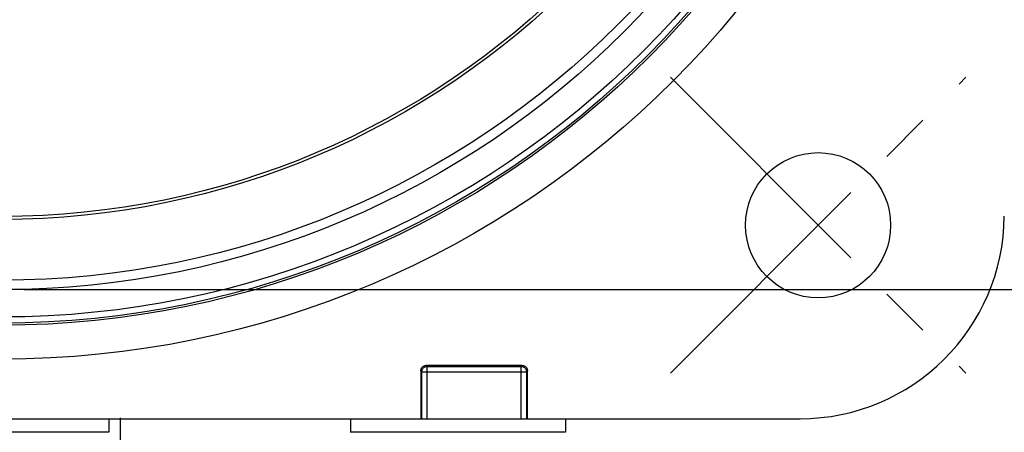
# Model space of a CAD drawing. Units: inches. Extents: x 0 to 34, y 0 to 22.
# Drawn here: x 27.7 to 30.4, y 14.3 to 15.4 of the extents above; entities that cross this region are included whole.
import ezdxf

# ---------------------------------------------------------------- set-up
doc = ezdxf.new("R2010")
doc.units = ezdxf.units.IN
doc.header["$LTSCALE"] = 1.87
doc.header["$MEASUREMENT"] = 0
doc.linetypes.add('CENTER', pattern=[0.6, 0.375, -0.075, 0.075, -0.075])
doc.layers.get('0').update_dxf_attribs({"linetype": 'CONTINUOUS'})
doc.layers.add('DEFAULT_1', color=7, linetype='CONTINUOUS')
doc.styles.get("Standard").update_dxf_attribs({"font": 'txt', "width": 0.8})
doc.dimstyles.new('DIMSTYLE_1', dxfattribs={"dimtxt": 0.15625, "dimasz": 0.1875, "dimexe": 0.18, "dimexo": 0.0625, "dimgap": 0.09, "dimtad": 0, "dimtih": 1, "dimtoh": 1, "dimzin": 4, "dimdsep": 46, "dimtxsty": 'STANDARD', "dimblk": 'CLOSED', "dimblk1": 'CLOSED', "dimblk2": 'CLOSED', "dimcen": 0.09, "dimadec": 0, "dimazin": 0, "dimtfac": 1, "dimtofl": 0, "dimtmove": 0, "dimatfit": 3, "dimldrblk": 'CLOSED', "dimfxl": 1, "dimtolj": 1, "dimtzin": 4, "dimarcsym": 0})

# ---------------------------------------------------------------- blocks, each defined once
blk = doc.blocks.new('_CLOSED')
at = {"color": 0, "linetype": 'BYBLOCK'}
for p, q in [((0, 0), (-1, 0.167)), ((-1, 0.167), (-1, -0.167)), ((-1, -0.167), (0, 0)), ((-1, 0), (0, 0))]:
    blk.add_line(p, q, dxfattribs=at)
blk = doc.blocks.new('*D11')
at = {"color": 2, "linetype": 'CONTINUOUS'}
for p, q in [((27.6671, 19.5146), (32.0357, 19.5146)), ((31.9107, 19.5146), (31.9107, 17.0561)), ((31.9107, 14.6721), (31.9107, 16.2358)), ((27.6671, 14.6721), (32.0357, 14.6721))]:
    blk.add_line(p, q, dxfattribs=at)
at = {"color": 2, "linetype": 'CONTINUOUS', "xscale": 0.1875, "yscale": 0.1875, "zscale": 0.1875}
for p, rotation in [((31.9107, 19.5146), 90), ((31.9107, 14.6721), 270)]:
    blk.add_blockref('_CLOSED', p, dxfattribs=dict(at, rotation=rotation))
at = {"color": 2, "linetype": 'CONTINUOUS', "width": 0.8}
for s, p in [('163,989-164,014', (30.9732, 16.8217)), ('[6.4563-6.4572', (31.0357, 16.5874)), ('-C-', (31.7232, 16.3139))]:
    blk.add_text(s, height=0.15625, dxfattribs=at).set_placement(p)

msp = doc.modelspace()

# ---------------------------------------------------------------- linework, layer by layer
at = {"color": 7, "linetype": 'CONTINUOUS'}
for p, q in [((29.0356, 14.4643), (28.772, 14.4643)), ((28.772, 14.4643), (28.7748, 14.4615)), ((28.7748, 14.4615), (29.0327, 14.4615)), ((28.7748, 14.3178), (28.7748, 14.4615)), ((29.0356, 14.4643), (29.0327, 14.4615)), ((29.0327, 14.3178), (29.0327, 14.4615)), ((28.7573, 14.4496), (28.7601, 14.4467)), ((28.7573, 14.4496), (28.7573, 14.3178)), ((28.7601, 14.4467), (29.0475, 14.4467)), ((28.7601, 14.3178), (28.7601, 14.4467)), ((29.0503, 14.4496), (29.0475, 14.4467)), ((29.0475, 14.4467), (29.0475, 14.3178)), ((29.0503, 14.3178), (29.0503, 14.4496)), ((25.4094, 14.3178), (29.7998, 14.3178)), ((27.8999, 14.3178), (27.8999, 14.2805)), ((27.9311, 14.174), (27.9317, 14.32)), ((28.5642, 14.3178), (28.5642, 14.2805)), ((29.1548, 14.3178), (29.1548, 14.2805)), ((27.8999, 14.2805), (27.3093, 14.2805)), ((29.1548, 14.2805), (28.5642, 14.2805))]:
    msp.add_line(p, q, dxfattribs=at)
for centre, radius in [((27.6046, 17.0934), 2.6123), ((27.6046, 17.0934), 2.5189), ((27.6046, 17.0934), 2.5131), ((27.6046, 17.0934), 2.4964), ((27.6046, 17.0934), 2.4213), ((27.6046, 17.0934), 2.3955), ((27.6046, 17.0934), 2.2285), ((27.6046, 17.0934), 2.2204), ((29.8491, 14.8489), 0.1993)]:
    msp.add_circle(centre, radius, dxfattribs=at)
msp.add_arc((29.7998, 14.8788), 0.561, 270, 359.5, dxfattribs=at)
for points, knots in [([(28.7573, 14.4496), (28.7573, 14.4521), (28.7586, 14.4573), (28.7643, 14.4629), (28.7695, 14.4643), (28.772, 14.4643)], [0, 0, 0, 0, 0.3334, 0.666602, 1, 1, 1, 1]), ([(28.7601, 14.4467), (28.7601, 14.4492), (28.7611, 14.4531), (28.7634, 14.4561), (28.7643, 14.4571)], [0, 0, 0, 0, 0.659672, 1, 1, 1, 1]), ([(28.7643, 14.4571), (28.7652, 14.458), (28.7683, 14.4604), (28.7723, 14.4615), (28.7748, 14.4615)], [0, 0, 0, 0, 0.333212, 1, 1, 1, 1]), ([(29.0327, 14.4615), (29.0353, 14.4615), (29.0405, 14.4601), (29.0461, 14.4545), (29.0475, 14.4493), (29.0475, 14.4467)], [0, 0, 0, 0, 0.3333, 0.6667, 1, 1, 1, 1]), ([(29.0356, 14.4643), (29.0381, 14.4643), (29.0433, 14.4629), (29.049, 14.4573), (29.0503, 14.4521), (29.0503, 14.4496)], [0, 0, 0, 0, 0.3334, 0.666602, 1, 1, 1, 1])]:
    msp.add_open_spline(points, degree=3, knots=knots, dxfattribs=at)
at = {"layer": 'DEFAULT_1', "color": 7, "linetype": 'CENTER'}
for p, q in [((29.443, 14.4428), (30.2552, 15.255)), ((29.443, 15.255), (30.2552, 14.4428))]:
    msp.add_line(p, q, dxfattribs=at)

# ---------------------------------------------------------------- dimensions: what is measured, and where the dimension line sits
at = {"color": 2, "linetype": 'CONTINUOUS'}
dim = msp.add_linear_dim(base=(31.9107, 14.6721), p1=(27.6671, 19.5146), p2=(27.6671, 14.6721), angle=270, text='163,989-164,014\\P[6.4563-6.4572\\P-C-', dimstyle='DIMSTYLE_1', dxfattribs=at)
dim.commit()
dim.dimension.update_dxf_attribs({"geometry": '*D11', "text_midpoint": (31.9107, 16.6459), "dimtype": 160})

doc.saveas('drawing.dxf')
